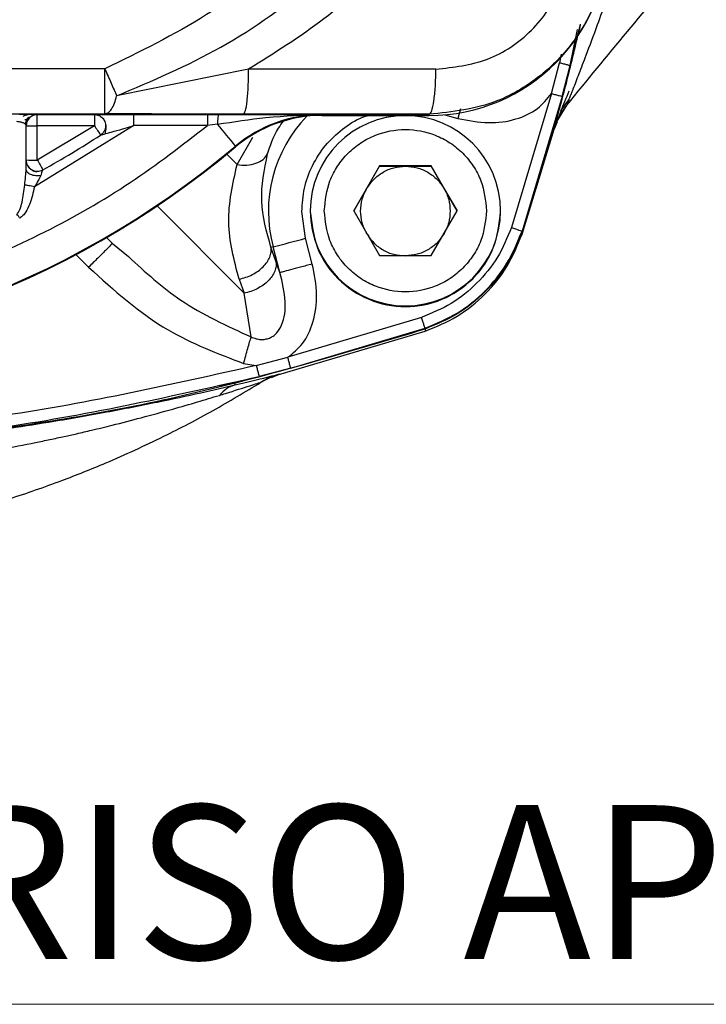
# Model space of a CAD drawing. Units: millimetres. Extents: x 10 to 416, y 10 to 287.
# Drawn here: x 167 to 182, y 147 to 169 of the extents above; entities that cross this region are included whole.
import ezdxf

# ---------------------------------------------------------------- set-up
doc = ezdxf.new("R2010")
doc.units = ezdxf.units.MM
doc.styles.add('SLDTEXTSTYLE0', font='TXT', dxfattribs={"width": 0.75})

# ---------------------------------------------------------------- blocks, each defined once
blk = doc.blocks.new('SW_NOTE_0_1')
at = {"color": 0, "linetype": 'Continuous', "lineweight": 0}
blk.add_line((64.972, 0), (0, 0), dxfattribs=at)
at = {"color": 0, "linetype": 'Continuous', "lineweight": 0, "insert": (0.491, 4.448), "char_height": 3.43958, "attachment_point": 1, "style": 'SLDTEXTSTYLE0'}
blk.add_mtext('AFRISO APH 160 15-7/130 mm', dxfattribs=at)

msp = doc.modelspace()

# ---------------------------------------------------------------- linework, layer by layer
at = {"color": 7, "linetype": 'Continuous', "lineweight": 25}
for p, q in [((179.039, 168.029), (179.199, 168.83)), ((178.835, 168.284), (178.797, 168.092)), ((178.618, 167.404), (178.797, 168.092)), ((178.86, 167.338), (179.039, 168.029)), ((168.644, 167.955), (148.126, 167.955)), ((168.644, 166.949), (168.644, 167.955)), ((171.855, 167.95), (168.907, 167.349)), ((176.037, 167.946), (171.855, 167.95)), ((178.618, 167.404), (177.723, 164.41)), ((178.86, 167.338), (177.961, 164.33)), ((178.732, 166.765), (178.968, 167.149)), ((178.83, 167.022), (179.013, 167.267)), ((148.126, 166.949), (168.644, 166.949)), ((167.135, 166.939), (167.135, 166.935)), ((167.135, 166.935), (168.41, 166.935)), ((167.135, 166.683), (167.135, 166.935)), ((168.41, 166.935), (168.41, 166.683)), ((169.294, 166.938), (170.935, 166.938)), ((170.935, 166.938), (171.185, 166.938)), ((170.935, 166.938), (170.935, 166.686)), ((175.885, 166.94), (171.74, 166.944)), ((173.182, 166.933), (173.493, 166.931)), ((173.493, 166.931), (173.493, 166.914)), ((173.493, 166.919), (175.885, 166.919)), ((173.493, 166.914), (175.885, 166.914)), ((175.885, 166.914), (175.885, 166.94)), ((176.234, 166.929), (176.531, 166.849)), ((176.588, 167.061), (176.531, 166.849)), ((166.885, 165.713), (166.885, 166.689)), ((169.294, 166.686), (167.072, 165.32)), ((170.935, 166.686), (169.294, 166.686)), ((171.159, 166.717), (170.935, 166.686)), ((178.743, 166.769), (178.677, 166.607)), ((168.41, 166.683), (167.135, 165.917)), ((167.135, 165.917), (167.135, 166.683)), ((168.41, 166.683), (167.135, 166.683)), ((177.961, 164.259), (178.677, 166.607)), ((178.677, 166.607), (178.672, 166.59)), ((171.597, 165.816), (171.951, 166.427)), ((171.367, 166.048), (171.597, 165.816)), ((171.565, 166.211), (171.565, 166.229)), ((174.78, 165.786), (174.203, 164.786)), ((174.491, 165.278), (174.78, 165.778)), ((175.935, 165.786), (174.78, 165.786)), ((174.78, 165.778), (174.78, 165.786)), ((174.78, 165.778), (175.357, 165.778)), ((175.357, 165.778), (175.935, 165.778)), ((176.512, 164.786), (175.935, 165.786)), ((175.935, 165.778), (175.935, 165.786)), ((175.935, 165.778), (176.223, 165.278)), ((174.205, 164.783), (174.491, 165.278)), ((176.223, 165.278), (176.51, 164.783)), ((169.814, 164.895), (171.754, 162.943)), ((173.123, 164.17), (173.044, 164.769)), ((173.232, 164.784), (173.232, 164.771)), ((174.203, 164.786), (174.78, 163.787)), ((175.935, 163.787), (176.512, 164.786)), ((177.482, 164.771), (177.482, 164.784)), ((177.961, 164.33), (177.961, 164.312)), ((177.961, 164.31), (177.961, 164.259)), ((168.682, 164.187), (168.812, 164.057)), ((168.682, 164.187), (168.812, 164.057)), ((168.812, 164.057), (168.794, 164.039)), ((168.812, 164.057), (169.169, 163.761)), ((173.277, 163.595), (173.123, 164.17)), ((172.401, 163.981), (172.354, 163.972)), ((172.466, 163.657), (172.354, 163.972)), ((172.555, 163.406), (172.401, 163.981)), ((168.281, 163.522), (167.997, 163.806)), ((172.555, 163.406), (172.466, 163.657)), ((174.78, 163.787), (175.935, 163.787)), ((171.642, 163.258), (171.754, 162.943)), ((171.909, 161.97), (171.754, 162.943)), ((175.716, 162.402), (172.73, 161.512)), ((176.476, 162.465), (175.795, 162.144)), ((172.51, 161.123), (175.795, 162.093)), ((172.794, 161.268), (175.795, 162.164)), ((175.795, 162.146), (175.795, 162.164)), ((175.795, 162.144), (175.795, 162.093)), ((172.026, 161.329), (172.73, 161.512)), ((171.743, 161.376), (172.026, 161.329)), ((172.794, 161.268), (172.088, 161.084)), ((172.127, 160.954), (172.382, 161.083)), ((172.369, 161.061), (172.51, 161.123)), ((172.543, 161.134), (172.51, 161.123)), ((172.539, 161.134), (172.543, 161.134)), ((171.55, 160.933), (171.207, 160.867)), ((171.55, 160.933), (171.55, 160.895))]:
    msp.add_line(p, q, dxfattribs=at)
for centre, radius, start, end in [((175.885, 170.914), 4, 269.9994, 359.9994), ((167.135, 166.685), 0.25, 89.9994, 179.9994), ((173.493, 163.931), 3, 89.9999, 130.0071), ((173.493, 163.914), 3, 89.9999, 130.0071), ((173.493, 163.912), 3.007, 90, 110.3725), ((175.357, 164.784), 2.125, 0.0009, 179.9991), ((143.095, 142.978), 36.758, 39.2394, 40.2274), ((175.356, 164.774), 3.06, 135.9946, 195.0229), ((167.073, 176.466), 9.783, 268.9018, 270.366), ((158.385, 181.935), 18.5, 298.6491, 303.3194), ((183.034, 176.221), 17.459, 213.1146, 213.9307), ((158.385, 181.932), 20.5, 229.993, 310.007), ((158.385, 181.914), 20.5, 229.993, 310.007), ((167.135, 165.919), 0.25, 180.001, 298.6497), ((167.073, 175.701), 9.783, 268.9018, 270.366), ((184.702, 175.443), 19.983, 208.4702, 209.183), ((175.357, 164.785), 2.125, 180.0009, 359.9991), ((163.485, 199.444), 36.567, 284.1134, 285.2824)]:
    msp.add_arc(centre, radius, start, end, dxfattribs=at)
for points, knots in [([(175.752, 175.041), (175.585, 174.642), (175.251, 173.844), (174.601, 172.726), (173.835, 171.688), (172.662, 170.434), (170.965, 169.085), (169.418, 168.332), (168.644, 167.955)], [0, 0, 0, 0, 0.125721, 0.251477, 0.375155, 0.50032, 0.750334, 1, 1, 1, 1]), ([(168.907, 167.349), (169.697, 167.685), (171.292, 168.363), (173.43, 169.892), (174.932, 171.517), (175.898, 173.005), (176.277, 173.812), (176.465, 174.215)], [0, 0, 0, 0, 0.24504, 0.494236, 0.745363, 0.873034, 1, 1, 1, 1]), ([(177.199, 173.829), (176.902, 173.222), (176.307, 172.006), (175.052, 170.407), (173.574, 169.016), (172.429, 168.306), (171.855, 167.95)], [0, 0, 0, 0, 0.250012, 0.50052, 0.749643, 1, 1, 1, 1]), ([(179.011, 167.264), (179.015, 167.276), (179.021, 167.291), (179.031, 167.316), (179.041, 167.341), (179.055, 167.378), (179.067, 167.409), (179.075, 167.428), (179.078, 167.436), (179.088, 167.462), (179.137, 167.587), (179.238, 167.848), (179.422, 168.329), (179.63, 168.887), (179.875, 169.567), (180.135, 170.306), (180.319, 170.867), (180.416, 171.16)], [0, 0, 0, 0, 0.018004, 0.024344, 0.035245, 0.050781, 0.07106, 0.071349, 0.07348, 0.079284, 0.101171, 0.207501, 0.317382, 0.488965, 0.623079, 0.80276, 1, 1, 1, 1]), ([(179.885, 170.937), (179.871, 170.676), (179.85, 170.28), (179.715, 169.762), (179.535, 169.263), (179.301, 168.833), (179.043, 168.478), (178.865, 168.265), (178.639, 168.029), (178.334, 167.764), (177.915, 167.479), (177.123, 167.072), (176.404, 166.995), (175.885, 166.94)], [0, 0, 0, 0, 0.124007, 0.188478, 0.254556, 0.377072, 0.420238, 0.464543, 0.509988, 0.576448, 0.657441, 0.752959, 1, 1, 1, 1]), ([(176.037, 167.946), (176.431, 167.991), (177.218, 168.079), (178.224, 168.765), (178.787, 169.593), (179.028, 170.35), (179.051, 170.746), (179.063, 170.943)], [0, 0, 0, 0, 0.2512683, 0.5010684, 0.7501057, 0.8752806, 1, 1, 1, 1]), ([(178.965, 167.146), (179.413, 167.694), (180.296, 168.774), (181.197, 169.84), (181.64, 170.365)], [0, 0, 0, 0, 0.507355, 1, 1, 1, 1]), ([(179.258, 168.95), (179.186, 168.637), (178.95, 167.61), (178.52, 166.062), (178.129, 164.838), (177.961, 164.31)], [0, 0, 0, 0, 0.200074, 0.655433, 1, 1, 1, 1]), ([(178.786, 167.014), (178.803, 167.075), (178.853, 167.26), (179.016, 167.879), (179.167, 168.512), (179.268, 168.938)], [0, 0, 0, 0, 0.138145, 0.420907, 1, 1, 1, 1]), ([(178.797, 168.092), (178.828, 168.085), (178.875, 168.072), (178.931, 168.058), (178.97, 168.048), (179.001, 168.04), (179.031, 168.031), (179.036, 168.03), (179.039, 168.029)], [0, 0, 0, 0, 0.239443, 0.368345, 0.499986, 0.631629, 0.760537, 1, 1, 1, 1]), ([(168.644, 167.955), (168.693, 167.844), (168.789, 167.621), (168.868, 167.44), (168.907, 167.349)], [0, 0, 0, 0, 0.500003, 1, 1, 1, 1]), ([(168.644, 166.949), (168.674, 166.956), (168.724, 166.969), (168.797, 167.057), (168.858, 167.176), (168.891, 167.293), (168.907, 167.349)], [0, 0, 0, 0, 0.291213, 0.500017, 0.762511, 1, 1, 1, 1]), ([(176.531, 166.849), (176.759, 166.803), (177.189, 166.717), (177.806, 166.801), (178.31, 167.026), (178.521, 167.285), (178.618, 167.404)], [0, 0, 0, 0, 0.301099, 0.569035, 0.80202, 1, 1, 1, 1]), ([(178.742, 166.786), (178.752, 166.809), (178.772, 166.856), (178.849, 167.059), (178.951, 167.303), (179.018, 167.465)], [0, 0, 0, 0, 0.258123, 0.5082539, 1, 1, 1, 1]), ([(178.672, 166.59), (178.706, 166.691), (178.775, 166.891), (178.901, 167.061), (178.965, 167.146)], [0, 0, 0, 0, 0.5000107, 1, 1, 1, 1]), ([(178.965, 167.146), (178.97, 167.158), (178.976, 167.174), (179.001, 167.239), (179.009, 167.26), (179.011, 167.264)], [0, 0, 0, 0, 0.739946, 0.943673, 1, 1, 1, 1]), ([(166.728, 166.943), (166.782, 166.943), (166.891, 166.942), (166.993, 166.942), (167.024, 166.942), (167.028, 166.941)], [0, 0, 0, 0, 0.4629385, 0.9366614, 1, 1, 1, 1]), ([(167.056, 166.941), (167.012, 166.94), (166.931, 166.937), (166.85, 166.907), (166.812, 166.893)], [0, 0, 0, 0, 0.528294, 1, 1, 1, 1]), ([(167.028, 166.941), (167.058, 166.941), (167.123, 166.941), (167.131, 166.94), (167.135, 166.939)], [0, 0, 0, 0, 0.461259, 1, 1, 1, 1]), ([(168.41, 166.935), (168.414, 166.935), (168.421, 166.935), (168.478, 166.936), (168.562, 166.936), (168.716, 166.937), (168.963, 166.938), (169.178, 166.938), (169.294, 166.938)], [0, 0, 0, 0, 0.089107, 0.186343, 0.293375, 0.415388, 0.686098, 1, 1, 1, 1]), ([(168.41, 166.935), (168.443, 166.931), (168.509, 166.923), (168.592, 166.865), (168.641, 166.791), (168.657, 166.73), (168.66, 166.699), (168.66, 166.688), (168.66, 166.686), (168.66, 166.685), (168.66, 166.685), (168.66, 166.685), (168.66, 166.685), (168.66, 166.685)], [0, 0, 0, 0, 0.250792, 0.501585, 0.752377, 0.918236, 0.979534, 0.994874, 0.998714, 0.999676, 0.999918, 0.999979, 1, 1, 1, 1]), ([(171.74, 166.944), (171.398, 166.944), (170.705, 166.945), (169.674, 166.946), (168.991, 166.948), (168.644, 166.949)], [0, 0, 0, 0, 0.323953, 0.657166, 1, 1, 1, 1]), ([(171.185, 166.938), (171.182, 166.935), (171.176, 166.928), (171.168, 166.878), (171.161, 166.805), (171.16, 166.745), (171.159, 166.717)], [0, 0, 0, 0, 0.2416257, 0.5, 0.7583743, 1, 1, 1, 1]), ([(171.159, 166.717), (171.523, 166.774), (172.325, 166.899), (173.081, 166.92), (173.493, 166.931)], [0, 0, 0, 0, 0.453643, 1, 1, 1, 1]), ([(171.185, 166.938), (171.558, 166.937), (172.27, 166.936), (172.888, 166.934), (173.182, 166.933)], [0, 0, 0, 0, 0.524228, 1, 1, 1, 1]), ([(173.044, 164.769), (173.055, 164.944), (173.078, 165.297), (173.265, 165.801), (173.553, 166.253), (173.938, 166.614), (174.275, 166.84), (174.489, 166.904), (174.536, 166.919)], [0, 0, 0, 0, 0.187318, 0.379659, 0.572, 0.759319, 0.946637, 1, 1, 1, 1]), ([(178.672, 166.59), (178.675, 166.604), (178.682, 166.631), (178.727, 166.793), (178.771, 166.957), (178.786, 167.014)], [0, 0, 0, 0, 0.381893, 0.784142, 1, 1, 1, 1]), ([(145.835, 166.686), (146.402, 166.249), (147.55, 165.363), (149.464, 164.272), (151.884, 163.212), (154.873, 162.396), (157.994, 162.116), (160.733, 162.279), (163.036, 162.695), (165.24, 163.366), (167.306, 164.272), (169.22, 165.363), (170.368, 166.249), (170.935, 166.686)], [0, 0, 0, 0, 0.078979, 0.159826, 0.242421, 0.370145, 0.499906, 0.586447, 0.672388, 0.757579, 0.840166, 0.921017, 1, 1, 1, 1]), ([(166.885, 166.689), (166.882, 166.7), (166.876, 166.721), (166.827, 166.746), (166.762, 166.767), (166.707, 166.773), (166.681, 166.776)], [0, 0, 0, 0, 0.293827, 0.559736, 0.794214, 1, 1, 1, 1]), ([(166.853, 166.82), (166.879, 166.829), (166.932, 166.849), (166.957, 166.868), (166.971, 166.877)], [0, 0, 0, 0, 0.473739, 1, 1, 1, 1]), ([(166.871, 166.715), (166.876, 166.744), (166.885, 166.789), (166.916, 166.843), (166.937, 166.865), (166.948, 166.877)], [0, 0, 0, 0, 0.48148, 0.738395, 1, 1, 1, 1]), ([(168.548, 166.476), (168.549, 166.476), (168.552, 166.477), (168.577, 166.484), (168.652, 166.505), (168.813, 166.551), (168.974, 166.595), (169.144, 166.644), (169.228, 166.668), (169.294, 166.686)], [0, 0, 0, 0, 0.036784, 0.075315, 0.165962, 0.376716, 0.692917, 0.761468, 1, 1, 1, 1]), ([(168.565, 166.881), (168.58, 166.867), (168.612, 166.839), (168.644, 166.783), (168.661, 166.732), (168.663, 166.702), (168.663, 166.692)], [0, 0, 0, 0, 0.285256, 0.5765757, 0.8636954, 1, 1, 1, 1]), ([(168.663, 166.692), (168.664, 166.682), (168.668, 166.653), (168.663, 166.61), (168.656, 166.565), (168.649, 166.53), (168.648, 166.513), (168.648, 166.504)], [0, 0, 0, 0, 0.134484, 0.3826, 0.607821, 0.812422, 1, 1, 1, 1]), ([(172.279, 166.053), (172.338, 166.238), (172.412, 166.47), (172.594, 166.735), (172.632, 166.789)], [0, 0, 0, 0, 0.795062, 1, 1, 1, 1]), ([(173.545, 164.786), (173.569, 165.014), (173.607, 165.366), (173.832, 165.789), (174.066, 166.077), (174.355, 166.313), (174.777, 166.531), (175.357, 166.643), (175.937, 166.531), (176.359, 166.313), (176.648, 166.077), (176.882, 165.789), (177.108, 165.366), (177.145, 165.014), (177.17, 164.786)], [0, 0, 0, 0, 0.119721, 0.184837, 0.25, 0.315116, 0.380279, 0.5, 0.619721, 0.684837, 0.75, 0.815116, 0.880279, 1, 1, 1, 1]), ([(171.597, 165.816), (171.67, 165.809), (171.82, 165.795), (172.023, 165.838), (172.189, 165.923), (172.25, 166.011), (172.279, 166.053)], [0, 0, 0, 0, 0.2440268, 0.5, 0.7559732, 1, 1, 1, 1]), ([(172.354, 163.972), (172.257, 164.314), (172.062, 165), (172.207, 165.702), (172.279, 166.053)], [0, 0, 0, 0, 0.49937, 1, 1, 1, 1]), ([(171.642, 163.258), (171.53, 163.683), (171.307, 164.532), (171.501, 165.388), (171.597, 165.816)], [0, 0, 0, 0, 0.500034, 1, 1, 1, 1]), ([(166.854, 165.363), (166.861, 165.426), (166.875, 165.542), (166.882, 165.659), (166.885, 165.713)], [0, 0, 0, 0, 0.537909, 1, 1, 1, 1]), ([(166.891, 165.683), (166.889, 165.678), (166.887, 165.666), (166.884, 165.646), (166.882, 165.636)], [0, 0, 0, 0, 0.475714, 1, 1, 1, 1]), ([(167.21, 165.572), (167.193, 165.57), (167.157, 165.565), (167.1, 165.566), (167.041, 165.575), (166.986, 165.593), (166.94, 165.618), (166.908, 165.649), (166.889, 165.681), (166.886, 165.703), (166.885, 165.713)], [0, 0, 0, 0, 0.112868, 0.235526, 0.365704, 0.499997, 0.63429, 0.764469, 0.887129, 1, 1, 1, 1]), ([(167.127, 165.644), (167.106, 165.65), (167.063, 165.662), (167.002, 165.697), (166.947, 165.747), (166.924, 165.786), (166.913, 165.805)], [0, 0, 0, 0, 0.229522, 0.476826, 0.735659, 1, 1, 1, 1]), ([(167.252, 165.69), (167.234, 165.683), (167.198, 165.667), (167.135, 165.66), (167.067, 165.668), (167.025, 165.688), (167.004, 165.699)], [0, 0, 0, 0, 0.220547, 0.464635, 0.727263, 1, 1, 1, 1]), ([(167.255, 165.7), (167.254, 165.698), (167.253, 165.695), (167.245, 165.67), (167.23, 165.63), (167.217, 165.593), (167.21, 165.572)], [0, 0, 0, 0, 0.218994, 0.440409, 0.692319, 1, 1, 1, 1]), ([(167.21, 165.572), (167.192, 165.534), (167.153, 165.451), (167.101, 165.366), (167.072, 165.32)], [0, 0, 0, 0, 0.456532, 1, 1, 1, 1]), ([(166.677, 164.692), (166.701, 164.731), (166.757, 164.819), (166.813, 165.048), (166.837, 165.235), (166.854, 165.363)], [0, 0, 0, 0, 0.192319, 0.442648, 1, 1, 1, 1]), ([(167.072, 165.32), (167.042, 165.191), (166.996, 164.997), (166.899, 164.784), (166.82, 164.676), (166.767, 164.637), (166.741, 164.618)], [0, 0, 0, 0, 0.499171, 0.751118, 0.881373, 1, 1, 1, 1]), ([(167.072, 165.32), (167.05, 165.324), (167.005, 165.333), (166.943, 165.346), (166.889, 165.356), (166.865, 165.361), (166.854, 165.363)], [0, 0, 0, 0, 0.245227, 0.500006, 0.754782, 1, 1, 1, 1]), ([(177.17, 164.786), (177.145, 164.559), (177.108, 164.207), (176.882, 163.784), (176.648, 163.496), (176.36, 163.26), (175.937, 163.042), (175.357, 162.93), (174.777, 163.042), (174.355, 163.26), (174.067, 163.496), (173.832, 163.784), (173.607, 164.207), (173.569, 164.559), (173.545, 164.786)], [0, 0, 0, 0, 0.119721, 0.184837, 0.25, 0.315116, 0.380279, 0.5, 0.619721, 0.684837, 0.75, 0.815116, 0.880279, 1, 1, 1, 1]), ([(166.741, 164.618), (166.737, 164.625), (166.728, 164.64), (166.717, 164.656), (166.712, 164.666), (166.71, 164.67), (166.708, 164.676), (166.704, 164.682), (166.697, 164.687), (166.688, 164.689), (166.682, 164.691), (166.677, 164.692)], [0, 0, 0, 0, 0.242019, 0.48467, 0.548321, 0.592254, 0.605329, 0.732514, 0.786903, 0.852825, 1, 1, 1, 1]), ([(177.723, 164.41), (177.63, 164.182), (177.443, 163.728), (176.97, 163.155), (176.398, 162.683), (175.943, 162.496), (175.716, 162.402)], [0, 0, 0, 0, 0.249896, 0.500006, 0.750142, 1, 1, 1, 1]), ([(175.795, 162.164), (176.04, 162.264), (176.531, 162.465), (177.151, 162.974), (177.659, 163.593), (177.86, 164.084), (177.961, 164.33)], [0, 0, 0, 0, 0.249985, 0.500001, 0.750016, 1, 1, 1, 1]), ([(177.961, 164.312), (177.86, 164.066), (177.659, 163.575), (177.151, 162.956), (176.531, 162.448), (176.04, 162.246), (175.795, 162.146)], [0, 0, 0, 0, 0.249984, 0.499999, 0.750015, 1, 1, 1, 1]), ([(177.961, 164.31), (177.868, 164.06), (177.74, 163.717), (177.505, 163.44), (177.442, 163.364)], [0, 0, 0, 0, 0.728783, 1, 1, 1, 1]), ([(175.795, 162.093), (176.041, 162.194), (176.532, 162.397), (177.151, 162.906), (177.659, 163.524), (177.86, 164.014), (177.961, 164.259)], [0, 0, 0, 0, 0.250509, 0.500924, 0.750385, 1, 1, 1, 1]), ([(168.794, 164.039), (168.789, 164.033), (168.774, 164.017), (168.664, 163.906), (168.49, 163.731), (168.351, 163.592), (168.281, 163.522)], [0, 0, 0, 0, 0.158049, 0.438699, 0.71935, 1, 1, 1, 1]), ([(169.169, 163.761), (169.546, 163.416), (170.361, 162.672), (171.368, 162.215), (171.909, 161.97)], [0, 0, 0, 0, 0.463248, 1, 1, 1, 1]), ([(168.281, 163.522), (168.847, 163.011), (169.874, 162.085), (171.164, 161.596), (171.743, 161.376)], [0, 0, 0, 0, 0.551169, 1, 1, 1, 1]), ([(171.909, 161.97), (171.945, 161.954), (172.014, 161.925), (172.123, 161.908), (172.225, 161.913), (172.32, 161.939), (172.406, 161.985), (172.507, 162.075), (172.609, 162.242), (172.67, 162.486), (172.682, 162.886), (172.608, 163.19), (172.555, 163.406)], [0, 0, 0, 0, 0.058381, 0.110144, 0.157956, 0.20499, 0.250894, 0.297645, 0.399338, 0.531676, 0.665748, 1, 1, 1, 1]), ([(172.73, 161.512), (172.846, 161.607), (173.101, 161.817), (173.325, 162.317), (173.41, 162.935), (173.323, 163.366), (173.277, 163.595)], [0, 0, 0, 0, 0.195424, 0.427536, 0.696096, 1, 1, 1, 1]), ([(175.795, 162.164), (175.794, 162.167), (175.792, 162.172), (175.782, 162.202), (175.772, 162.233), (175.76, 162.271), (175.741, 162.327), (175.726, 162.373), (175.716, 162.402)], [0, 0, 0, 0, 0.239453, 0.368355, 0.499992, 0.631631, 0.760535, 1, 1, 1, 1]), ([(160.712, 159.396), (162.422, 159.521), (165.837, 159.77), (170.894, 160.68), (174.163, 161.658), (175.795, 162.146)], [0, 0, 0, 0, 0.3344324, 0.6679087, 1, 1, 1, 1]), ([(171.743, 161.376), (171.759, 161.433), (171.791, 161.549), (171.837, 161.713), (171.878, 161.86), (171.899, 161.934), (171.909, 161.97)], [0, 0, 0, 0, 0.246368, 0.500001, 0.753633, 1, 1, 1, 1]), ([(172.794, 161.268), (172.793, 161.271), (172.792, 161.276), (172.784, 161.307), (172.775, 161.339), (172.765, 161.378), (172.75, 161.434), (172.738, 161.481), (172.73, 161.512)], [0, 0, 0, 0, 0.239457, 0.36837, 0.50002, 0.631666, 0.76057, 1, 1, 1, 1]), ([(172.026, 161.329), (170.16, 160.91), (166.426, 160.072), (162.609, 159.801), (160.7, 159.665)], [0, 0, 0, 0, 0.499769, 1, 1, 1, 1]), ([(172.026, 161.329), (172.033, 161.298), (172.045, 161.251), (172.06, 161.194), (172.07, 161.16), (172.078, 161.127), (172.085, 161.099), (172.088, 161.087), (172.088, 161.085), (172.088, 161.084), (172.088, 161.084), (172.088, 161.084), (172.088, 161.084), (172.088, 161.084), (172.088, 161.084)], [0, 0, 0, 0, 0.239696, 0.368817, 0.500691, 0.58814, 0.758097, 0.940772, 0.984728, 0.995867, 0.998803, 0.999619, 0.999864, 1, 1, 1, 1]), ([(160.712, 159.414), (162.629, 159.55), (166.463, 159.821), (170.213, 160.663), (172.088, 161.084)], [0, 0, 0, 0, 0.500011, 1, 1, 1, 1]), ([(171.55, 160.895), (171.813, 160.958), (172.189, 161.049), (172.474, 161.119), (172.519, 161.129), (172.539, 161.134)], [0, 0, 0, 0, 0.553834, 0.791232, 1, 1, 1, 1]), ([(172.131, 160.956), (172.134, 160.958), (172.14, 160.962), (172.185, 160.99), (172.316, 161.062), (172.45, 161.105), (172.539, 161.134)], [0, 0, 0, 0, 0.045882, 0.084931, 0.387861, 1, 1, 1, 1]), ([(172.543, 161.134), (172.507, 161.124), (172.471, 161.114), (172.433, 161.1), (172.423, 161.097), (172.388, 161.084), (172.286, 161.044), (172.196, 160.993), (172.131, 160.956)], [0, 0, 0, 0, 0.246866, 0.249348, 0.267319, 0.315845, 0.497096, 1, 1, 1, 1]), ([(162.884, 157.485), (163.292, 157.557), (164.108, 157.701), (165.317, 157.994), (166.51, 158.342), (167.626, 158.731), (168.78, 159.192), (169.909, 159.711), (171.067, 160.313), (171.776, 160.742), (172.131, 160.956)], [0, 0, 0, 0, 0.12502, 0.250019, 0.375005, 0.499989, 0.606458, 0.749989, 0.874991, 1, 1, 1, 1]), ([(169.821, 160.514), (170.149, 160.583), (170.763, 160.712), (171.3, 160.837), (171.55, 160.895)], [0, 0, 0, 0, 0.534681, 1, 1, 1, 1]), ([(171.201, 160.662), (171.247, 160.677), (171.499, 160.755), (171.815, 160.856), (172.033, 160.926), (172.115, 160.952), (172.125, 160.954), (172.131, 160.956)], [0, 0, 0, 0, 0.1018847, 0.5542737, 0.7534764, 0.8711522, 1, 1, 1, 1]), ([(171.55, 160.895), (171.486, 160.873), (171.356, 160.828), (171.253, 160.717), (171.201, 160.662)], [0, 0, 0, 0, 0.499999, 1, 1, 1, 1]), ([(160.697, 158.806), (161.239, 158.839), (162.323, 158.905), (163.936, 159.081), (165.529, 159.31), (166.685, 159.524), (167.417, 159.676), (167.723, 159.741), (168.033, 159.811), (168.39, 159.893), (168.873, 160.011), (169.481, 160.168), (170.119, 160.344), (170.706, 160.512), (171.04, 160.614), (171.201, 160.662)], [0, 0, 0, 0, 0.149074, 0.297782, 0.445641, 0.592358, 0.623014, 0.653569, 0.679741, 0.711847, 0.756106, 0.819723, 0.889959, 0.947196, 1, 1, 1, 1]), ([(160.712, 159.374), (161.54, 159.422), (163.115, 159.513), (165.344, 159.759), (167.176, 160.024), (168.649, 160.279), (169.444, 160.438), (169.821, 160.514)], [0, 0, 0, 0, 0.266188, 0.505965, 0.723109, 0.868695, 1, 1, 1, 1])]:
    msp.add_open_spline(points, degree=3, knots=knots, dxfattribs=at)
for points in [[(171.74, 166.944), (171.755, 166.96), (171.785, 166.991), (171.823, 167.225), (171.85, 167.557), (171.853, 167.819), (171.855, 167.95)], [(175.885, 166.94), (175.905, 166.956), (175.945, 166.988), (175.995, 167.221), (176.03, 167.553), (176.034, 167.815), (176.037, 167.946)], [(178.618, 167.404), (178.649, 167.395), (178.713, 167.378), (178.793, 167.357), (178.849, 167.341), (178.856, 167.339), (178.86, 167.338)], [(166.885, 166.689), (166.889, 166.722), (166.897, 166.788), (166.954, 166.87), (167.037, 166.928), (167.102, 166.936), (167.135, 166.939)], [(169.294, 166.686), (169.294, 166.719), (169.294, 166.785), (169.294, 166.868), (169.294, 166.926), (169.294, 166.934), (169.294, 166.938)], [(168.66, 166.685), (168.659, 166.664), (168.656, 166.623), (168.632, 166.565), (168.597, 166.513), (168.564, 166.488), (168.548, 166.476)], [(174.491, 165.278), (174.541, 165.351), (174.639, 165.495), (174.852, 165.653), (175.095, 165.759), (175.27, 165.772), (175.357, 165.778)], [(175.357, 165.778), (175.445, 165.772), (175.619, 165.759), (175.862, 165.653), (176.075, 165.495), (176.174, 165.351), (176.223, 165.278)], [(174.357, 164.779), (174.363, 164.866), (174.375, 165.042), (174.452, 165.2), (174.491, 165.278)], [(176.223, 165.278), (176.262, 165.2), (176.34, 165.042), (176.351, 164.866), (176.357, 164.779)], [(173.232, 164.771), (173.264, 164.492), (173.328, 163.936), (173.819, 163.229), (174.522, 162.756), (175.357, 162.59), (176.193, 162.756), (176.895, 163.229), (177.386, 163.936), (177.45, 164.492), (177.482, 164.771)], [(174.491, 164.279), (174.452, 164.357), (174.375, 164.515), (174.363, 164.691), (174.357, 164.779)], [(176.357, 164.779), (176.351, 164.691), (176.34, 164.515), (176.262, 164.357), (176.223, 164.279)], [(174.491, 164.279), (174.541, 164.206), (174.639, 164.062), (174.852, 163.904), (175.095, 163.798), (175.27, 163.785), (175.357, 163.779)], [(176.223, 164.279), (176.174, 164.206), (176.075, 164.062), (175.862, 163.904), (175.619, 163.798), (175.445, 163.785), (175.357, 163.779)], [(177.723, 164.41), (177.755, 164.399), (177.817, 164.379), (177.895, 164.352), (177.95, 164.334), (177.957, 164.331), (177.961, 164.33)], [(171.642, 163.258), (171.693, 163.27), (171.794, 163.294), (171.939, 163.357), (172.071, 163.437), (172.183, 163.532), (172.271, 163.638), (172.331, 163.75), (172.363, 163.864), (172.357, 163.936), (172.354, 163.972)], [(172.466, 163.657), (172.469, 163.621), (172.475, 163.549), (172.443, 163.435), (172.383, 163.323), (172.295, 163.217), (172.182, 163.122), (172.051, 163.042), (171.906, 162.979), (171.804, 162.955), (171.754, 162.943)], [(173.277, 163.595), (173.187, 163.571), (173.008, 163.523), (172.777, 163.463), (172.608, 163.418), (172.573, 163.41), (172.555, 163.406)]]:
    msp.add_open_spline(points, degree=3, dxfattribs=at)

# ---------------------------------------------------------------- block references
at = {"color": 150, "linetype": 'Continuous', "lineweight": 0}
msp.add_blockref('SW_NOTE_0_1', (159.033, 147.062), dxfattribs=at)

doc.saveas('drawing.dxf')
